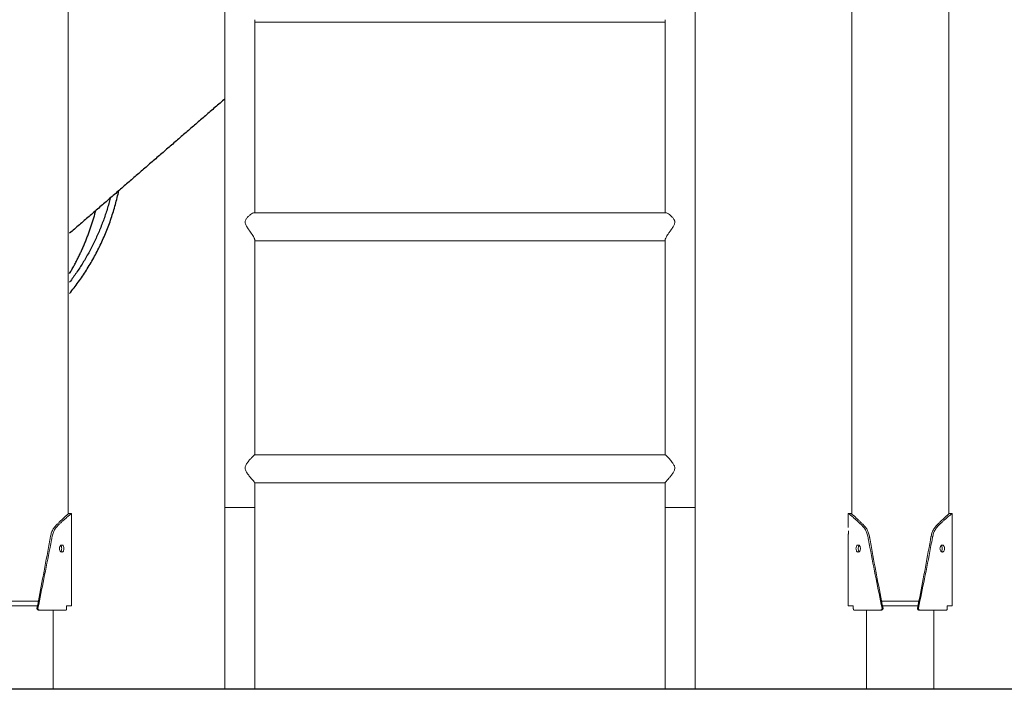
# Model space of a CAD drawing. Units: millimetres. Extents: x -1043 to 32210, y -60 to 46324.
# Drawn here: x 27141 to 28259, y 0 to 761 of the extents above; entities that cross this region are included whole.
import ezdxf

# ---------------------------------------------------------------- set-up
doc = ezdxf.new("R2010")
doc.units = ezdxf.units.MM
doc.header["$LTSCALE"] = 0.5

msp = doc.modelspace()

# ---------------------------------------------------------------- linework, layer by layer
at = {"color": 0, "linetype": 'Continuous', "lineweight": 0}
for p, q in [((28196.1, 2061), (28196.1, 199.1)), ((27196.1, 1100), (27196.1, 199.1)), ((28086.1, 1100), (28086.1, 199.1)), ((27874.1, 758.1), (27408.1, 758.1)), ((27874.9, 541.6), (27407.2, 541.6)), ((27874.1, 509.8), (27408.1, 509.8)), ((27874.1, 266.6), (27408.1, 266.6)), ((27874.1, 234.8), (27408.1, 234.8)), ((27374.1, 206.6), (27408.1, 206.6)), ((27374.1, 206.6), (27374.1, 0)), ((27408.1, 206.6), (27408.1, 0)), ((27874.1, 206.6), (27908.1, 206.6)), ((27874.1, 206.6), (27874.1, 0)), ((27908.1, 206.6), (27908.1, 0)), ((27200.1, 184), (27200.1, 200)), ((28082.1, 184), (28082.1, 200)), ((28200.1, 184), (28200.1, 200)), ((27200.1, 95), (27200.1, 176)), ((28082.1, 95), (28082.1, 176)), ((28200.1, 95), (28200.1, 176)), ((27120, 100), (27162.2, 100)), ((27161.2, 95), (27120.9, 95)), ((27179.2, 0), (27179.2, 90)), ((28102.9, 0), (28102.9, 90)), ((28120, 100), (28162.2, 100)), ((28161.2, 95), (28120.9, 95)), ((28179.2, 0), (28179.2, 90))]:
    msp.add_line(p, q, dxfattribs=at)
at = {"color": 6}
msp.add_line((30905.8, 0), (573.4, 0), dxfattribs=at)
at = {"color": 0, "linetype": 'Continuous', "lineweight": 0}
for points, knots in [([(27374.1, 206.6), (27374.1, 210), (27374.1, 213.3), (27374.1, 225.9), (27374.1, 235.2), (27374.1, 253.7), (27374.1, 263), (27374.1, 281.5), (27374.1, 290.8), (27374.1, 309.2), (27374.1, 318.5), (27374.1, 336.9), (27374.1, 346.1), (27374.1, 364.4), (27374.1, 373.5), (27374.1, 391.8), (27374.1, 400.9), (27374.1, 419), (27374.1, 428.1), (27374.1, 446.1), (27374.1, 455.1), (27374.1, 473), (27374.1, 481.9), (27374.1, 499.6), (27374.1, 508.5), (27374.1, 526), (27374.1, 534.8), (27374.1, 552.2), (27374.1, 560.8), (27374.1, 578), (27374.1, 586.6), (27374.1, 603.6), (27374.1, 612), (27374.1, 628.8), (27374.1, 637.1), (27374.1, 653.7), (27374.1, 661.9), (27374.1, 678.2), (27374.1, 686.3), (27374.1, 702.3), (27374.1, 710.3), (27374.1, 726), (27374.1, 733.8), (27374.1, 749.3), (27374.1, 756.9), (27374.1, 772.1), (27374.1, 779.6), (27374.1, 794.5), (27374.1, 801.8), (27374.1, 816.4), (27374.1, 823.5), (27374.1, 837.7), (27374.1, 844.7), (27374.1, 858.6), (27374.1, 865.4), (27374.1, 878.9), (27374.1, 885.5), (27374.1, 898.6), (27374.1, 905.1), (27374.1, 917.8), (27374.1, 924.1), (27374.1, 936.4), (27374.1, 942.5), (27374.1, 954.4), (27374.1, 960.3), (27374.1, 971.8), (27374.1, 977.5), (27374.1, 988.5), (27374.1, 994), (27374.1, 1004.6), (27374.1, 1009.9), (27374.1, 1020.1), (27374.1, 1025.1), (27374.1, 1034.9), (27374.1, 1039.6), (27374.1, 1048.9), (27374.1, 1053.5), (27374.1, 1062.3), (27374.1, 1066.6), (27374.1, 1075), (27374.1, 1079.1), (27374.1, 1087), (27374.1, 1090.8), (27374.1, 1098.2), (27374.1, 1101.8), (27374.1, 1108.7), (27374.1, 1112), (27374.1, 1118.5), (27374.1, 1121.5), (27374.1, 1127.5), (27374.1, 1130.3), (27374.1, 1135.7), (27374.1, 1138.3), (27374.1, 1143.2), (27374.1, 1145.5), (27374.1, 1149.9), (27374.1, 1151.9), (27374.1, 1155.8), (27374.1, 1157.6), (27374.1, 1160.9), (27374.1, 1162.5), (27374.1, 1165.3), (27374.1, 1166.6), (27374.1, 1168.8), (27374.1, 1169.8), (27374.1, 1171.6), (27374.1, 1172.3), (27374.1, 1173.6), (27374.1, 1174), (27374.1, 1174.7), (27374.1, 1174.9), (27374.1, 1175), (27374.1, 1175), (27374.1, 1175)], [0, 0, 0, 0, 10.000133, 10.000133, 37.835908, 37.835908, 65.670013, 65.670013, 93.504119, 93.504119, 121.338224, 121.338224, 149.172329, 149.172329, 177.006435, 177.006435, 204.84054, 204.84054, 232.674645, 232.674645, 260.508751, 260.508751, 288.342856, 288.342856, 316.176961, 316.176961, 344.011067, 344.011067, 371.845172, 371.845172, 399.679277, 399.679277, 427.513383, 427.513383, 455.347488, 455.347488, 483.181593, 483.181593, 511.015699, 511.015699, 538.849804, 538.849804, 566.683909, 566.683909, 594.518015, 594.518015, 622.35212, 622.35212, 650.186225, 650.186225, 678.020331, 678.020331, 705.854436, 705.854436, 733.688541, 733.688541, 761.522647, 761.522647, 789.356752, 789.356752, 817.190857, 817.190857, 845.024963, 845.024963, 872.859068, 872.859068, 900.693173, 900.693173, 928.527279, 928.527279, 956.361384, 956.361384, 984.195489, 984.195489, 1012.029595, 1012.029595, 1039.8637, 1039.8637, 1067.697805, 1067.697805, 1095.531911, 1095.531911, 1123.366016, 1123.366016, 1151.200121, 1151.200121, 1179.034227, 1179.034227, 1206.868332, 1206.868332, 1234.702437, 1234.702437, 1262.536543, 1262.536543, 1290.370648, 1290.370648, 1318.204753, 1318.204753, 1346.038859, 1346.038859, 1373.872964, 1373.872964, 1401.70707, 1401.70707, 1429.541175, 1429.541175, 1457.37528, 1457.37528, 1485.209386, 1485.209386, 1513.043491, 1513.043491, 1521.115543, 1521.115543, 1521.115543, 1521.115543]), ([(27908.1, 1175), (27908.1, 1175), (27908.1, 1175), (27908.1, 1174.9), (27908.1, 1174.7), (27908.1, 1174), (27908.1, 1173.6), (27908.1, 1172.3), (27908.1, 1171.6), (27908.1, 1169.8), (27908.1, 1168.8), (27908.1, 1166.6), (27908.1, 1165.3), (27908.1, 1162.5), (27908.1, 1160.9), (27908.1, 1157.6), (27908.1, 1155.8), (27908.1, 1151.9), (27908.1, 1149.9), (27908.1, 1145.5), (27908.1, 1143.2), (27908.1, 1138.3), (27908.1, 1135.7), (27908.1, 1130.3), (27908.1, 1127.5), (27908.1, 1121.5), (27908.1, 1118.5), (27908.1, 1112), (27908.1, 1108.7), (27908.1, 1101.8), (27908.1, 1098.2), (27908.1, 1090.8), (27908.1, 1087), (27908.1, 1079.1), (27908.1, 1075), (27908.1, 1066.6), (27908.1, 1062.3), (27908.1, 1053.5), (27908.1, 1048.9), (27908.1, 1039.6), (27908.1, 1034.9), (27908.1, 1025.1), (27908.1, 1020.1), (27908.1, 1009.9), (27908.1, 1004.6), (27908.1, 994), (27908.1, 988.5), (27908.1, 977.5), (27908.1, 971.8), (27908.1, 960.3), (27908.1, 954.4), (27908.1, 942.5), (27908.1, 936.4), (27908.1, 924.1), (27908.1, 917.8), (27908.1, 905.1), (27908.1, 898.6), (27908.1, 885.5), (27908.1, 878.9), (27908.1, 865.4), (27908.1, 858.6), (27908.1, 844.7), (27908.1, 837.7), (27908.1, 823.5), (27908.1, 816.4), (27908.1, 801.8), (27908.1, 794.5), (27908.1, 779.6), (27908.1, 772.1), (27908.1, 756.9), (27908.1, 749.3), (27908.1, 733.8), (27908.1, 726), (27908.1, 710.3), (27908.1, 702.3), (27908.1, 686.3), (27908.1, 678.2), (27908.1, 661.9), (27908.1, 653.7), (27908.1, 637.1), (27908.1, 628.8), (27908.1, 612), (27908.1, 603.6), (27908.1, 586.6), (27908.1, 578), (27908.1, 560.8), (27908.1, 552.2), (27908.1, 534.8), (27908.1, 526), (27908.1, 508.5), (27908.1, 499.6), (27908.1, 481.9), (27908.1, 473), (27908.1, 455.1), (27908.1, 446.1), (27908.1, 428.1), (27908.1, 419), (27908.1, 400.9), (27908.1, 391.8), (27908.1, 373.5), (27908.1, 364.4), (27908.1, 346.1), (27908.1, 336.9), (27908.1, 318.5), (27908.1, 309.2), (27908.1, 290.8), (27908.1, 281.5), (27908.1, 263), (27908.1, 253.7), (27908.1, 235.2), (27908.1, 225.9), (27908.1, 213.3), (27908.1, 210), (27908.1, 206.6)], [0, 0, 0, 0, 8.071895, 8.071895, 35.906, 35.906, 63.740105, 63.740105, 91.574211, 91.574211, 119.408316, 119.408316, 147.242421, 147.242421, 175.076527, 175.076527, 202.910632, 202.910632, 230.744737, 230.744737, 258.578843, 258.578843, 286.412948, 286.412948, 314.247054, 314.247054, 342.081159, 342.081159, 369.915264, 369.915264, 397.74937, 397.74937, 425.583475, 425.583475, 453.41758, 453.41758, 481.251686, 481.251686, 509.085791, 509.085791, 536.919896, 536.919896, 564.754002, 564.754002, 592.588107, 592.588107, 620.422212, 620.422212, 648.256318, 648.256318, 676.090423, 676.090423, 703.924528, 703.924528, 731.758634, 731.758634, 759.592739, 759.592739, 787.426844, 787.426844, 815.26095, 815.26095, 843.095055, 843.095055, 870.92916, 870.92916, 898.763266, 898.763266, 926.597371, 926.597371, 954.431476, 954.431476, 982.265582, 982.265582, 1010.099687, 1010.099687, 1037.933792, 1037.933792, 1065.767898, 1065.767898, 1093.602003, 1093.602003, 1121.436108, 1121.436108, 1149.270214, 1149.270214, 1177.104319, 1177.104319, 1204.938424, 1204.938424, 1232.77253, 1232.77253, 1260.606635, 1260.606635, 1288.44074, 1288.44074, 1316.274846, 1316.274846, 1344.108951, 1344.108951, 1371.943056, 1371.943056, 1399.777162, 1399.777162, 1427.611267, 1427.611267, 1455.445372, 1455.445372, 1483.279478, 1483.279478, 1511.115252, 1511.115252, 1521.115386, 1521.115386, 1521.115386, 1521.115386]), ([(27408.1, 761), (27408.1, 754.6), (27408.1, 748.1), (27408.1, 733.8), (27408.1, 726), (27408.1, 710.3), (27408.1, 702.3), (27408.1, 686.3), (27408.1, 678.2), (27408.1, 661.9), (27408.1, 653.7), (27408.1, 637.1), (27408.1, 628.8), (27408.1, 612), (27408.1, 603.6), (27408.1, 586.6), (27408.1, 578), (27408.1, 560.8), (27408.1, 552.2), (27408.1, 542.8), (27408.1, 542.2), (27408.1, 541.6)], [930.895237, 930.895237, 930.895237, 930.895237, 954.431476, 954.431476, 982.265582, 982.265582, 1010.099687, 1010.099687, 1037.933792, 1037.933792, 1065.767898, 1065.767898, 1093.602003, 1093.602003, 1121.436108, 1121.436108, 1149.270214, 1149.270214, 1177.104319, 1177.104319, 1179.139459, 1179.139459, 1179.139459, 1179.139459]), ([(27874.1, 541.6), (27874.1, 542.2), (27874.1, 542.8), (27874.1, 552.2), (27874.1, 560.8), (27874.1, 578), (27874.1, 586.6), (27874.1, 603.6), (27874.1, 612), (27874.1, 628.8), (27874.1, 637.1), (27874.1, 653.7), (27874.1, 661.9), (27874.1, 678.2), (27874.1, 686.3), (27874.1, 702.3), (27874.1, 710.3), (27874.1, 726), (27874.1, 733.8), (27874.1, 748.1), (27874.1, 754.6), (27874.1, 761)], [341.975926, 341.975926, 341.975926, 341.975926, 344.011067, 344.011067, 371.845172, 371.845172, 399.679277, 399.679277, 427.513383, 427.513383, 455.347488, 455.347488, 483.181593, 483.181593, 511.015699, 511.015699, 538.849804, 538.849804, 566.683909, 566.683909, 590.220149, 590.220149, 590.220149, 590.220149]), ([(27407.2, 541.6), (27406.8, 541.6), (27406.2, 541.4), (27404.9, 540.7), (27404, 540.2), (27402.3, 538.9), (27401.4, 538.1), (27399.7, 536.4), (27398.9, 535.5), (27398, 534), (27397.6, 533.4), (27397.3, 532.4), (27397.2, 531.9), (27397.1, 531.4), (27397.1, 531.3), (27397.1, 531.1), (27397.1, 531.1), (27397.1, 530.9), (27397.1, 530.9), (27397.1, 530.8), (27397.1, 530.7), (27397.1, 530.6), (27397.1, 530.5), (27397.2, 529.9), (27397.3, 529.5), (27397.6, 528.4), (27397.9, 527.7), (27398.8, 525.9), (27399.6, 524.7), (27401.4, 522.2), (27402.3, 520.9), (27404.4, 517.8), (27405.6, 516.1), (27407.2, 513.3), (27407.7, 512.3), (27408, 511.2), (27408.1, 510.9), (27408.1, 510.6)], [5.603288, 5.603288, 5.603288, 5.603288, 9.965672, 9.965672, 14.712687, 14.712687, 19.491943, 19.491943, 24.059262, 24.059262, 26.89254, 26.89254, 28.672503, 28.672503, 29.053525, 29.053525, 29.302883, 29.302883, 29.505318, 29.505318, 29.73803, 29.73803, 30.141814, 30.141814, 31.891977, 31.891977, 34.601681, 34.601681, 39.504236, 39.504236, 44.549724, 44.549724, 52.073489, 52.073489, 57.686699, 57.686699, 60.266998, 60.266998, 60.266998, 60.266998]), ([(27874.1, 510.6), (27874.1, 510.9), (27874.1, 511.2), (27874.5, 512.3), (27874.9, 513.2), (27876.2, 515.6), (27877.2, 517), (27879, 519.7), (27879.8, 520.8), (27881.5, 523.2), (27882.4, 524.5), (27883.7, 526.6), (27884.3, 527.7), (27884.8, 529.2), (27885, 529.7), (27885, 530.4), (27885.1, 530.5), (27885.1, 530.7), (27885.1, 530.7), (27885.1, 530.9), (27885.1, 530.9), (27885.1, 531), (27885.1, 531.1), (27885.1, 531.2), (27885.1, 531.3), (27885, 531.8), (27884.9, 532.1), (27884.7, 533.1), (27884.4, 533.6), (27883.6, 535), (27882.9, 535.9), (27881.2, 537.7), (27880, 538.8), (27877.6, 540.6), (27876.4, 541.2), (27875.3, 541.5), (27875.1, 541.6), (27874.9, 541.6)], [24.592871, 24.592871, 24.592871, 24.592871, 26.648124, 26.648124, 30.841605, 30.841605, 36.145572, 36.145572, 39.756935, 39.756935, 44.178481, 44.178481, 47.636083, 47.636083, 49.455457, 49.455457, 49.801552, 49.801552, 50.021639, 50.021639, 50.196225, 50.196225, 50.392582, 50.392582, 50.72264, 50.72264, 52.004699, 52.004699, 54.153651, 54.153651, 57.959547, 57.959547, 62.99604, 62.99604, 68.579909, 68.579909, 70.080767, 70.080767, 70.080767, 70.080767]), ([(27408.1, 510.6), (27408.1, 504), (27408.1, 497.4), (27408.1, 481.9), (27408.1, 473), (27408.1, 455.1), (27408.1, 446.1), (27408.1, 428.1), (27408.1, 419), (27408.1, 400.9), (27408.1, 391.8), (27408.1, 373.5), (27408.1, 364.4), (27408.1, 346.1), (27408.1, 336.9), (27408.1, 318.5), (27408.1, 309.2), (27408.1, 290.8), (27408.1, 281.5), (27408.1, 270.4), (27408.1, 268.5), (27408.1, 266.6)], [1211.930836, 1211.930836, 1211.930836, 1211.930836, 1232.77253, 1232.77253, 1260.606635, 1260.606635, 1288.44074, 1288.44074, 1316.274846, 1316.274846, 1344.108951, 1344.108951, 1371.943056, 1371.943056, 1399.777162, 1399.777162, 1427.611267, 1427.611267, 1455.445372, 1455.445372, 1461.14421, 1461.14421, 1461.14421, 1461.14421]), ([(27874.1, 266.6), (27874.1, 268.5), (27874.1, 270.4), (27874.1, 281.5), (27874.1, 290.8), (27874.1, 309.2), (27874.1, 318.5), (27874.1, 336.9), (27874.1, 346.1), (27874.1, 364.4), (27874.1, 373.5), (27874.1, 391.8), (27874.1, 400.9), (27874.1, 419), (27874.1, 428.1), (27874.1, 446.1), (27874.1, 455.1), (27874.1, 473), (27874.1, 481.9), (27874.1, 497.4), (27874.1, 504), (27874.1, 510.6)], [59.971175, 59.971175, 59.971175, 59.971175, 65.670013, 65.670013, 93.504119, 93.504119, 121.338224, 121.338224, 149.172329, 149.172329, 177.006435, 177.006435, 204.84054, 204.84054, 232.674645, 232.674645, 260.508751, 260.508751, 288.342856, 288.342856, 309.18455, 309.18455, 309.18455, 309.18455]), ([(27408.1, 266.6), (27408, 266.6), (27407.8, 266.4), (27407, 265.8), (27406.4, 265.1), (27404.9, 263.6), (27404, 262.7), (27402.3, 260.8), (27401.4, 259.8), (27399.7, 257.6), (27398.9, 256.5), (27398, 254.8), (27397.6, 254.1), (27397.3, 253), (27397.2, 252.5), (27397.1, 251.9), (27397.1, 251.8), (27397.1, 251.6), (27397.1, 251.6), (27397.1, 251.4), (27397.1, 251.4), (27397.1, 251.3), (27397.1, 251.2), (27397.1, 251), (27397.1, 250.9), (27397.2, 250.4), (27397.3, 249.9), (27397.6, 248.8), (27397.9, 248.1), (27398.8, 246.4), (27399.6, 245.2), (27401.4, 242.9), (27402.3, 241.8), (27404.4, 239.2), (27405.6, 237.8), (27407.2, 236), (27407.7, 235.4), (27408, 234.9), (27408.1, 234.8), (27408.1, 234.8)], [0.857574, 0.857574, 0.857574, 0.857574, 4.626935, 4.626935, 9.965672, 9.965672, 14.712687, 14.712687, 19.491943, 19.491943, 24.059262, 24.059262, 26.89254, 26.89254, 28.672503, 28.672503, 29.053525, 29.053525, 29.302883, 29.302883, 29.505318, 29.505318, 29.73803, 29.73803, 30.141814, 30.141814, 31.891977, 31.891977, 34.601681, 34.601681, 39.504236, 39.504236, 44.549724, 44.549724, 52.073489, 52.073489, 57.686699, 57.686699, 60.266998, 60.266998, 60.266998, 60.266998]), ([(27874.1, 234.8), (27874.1, 234.8), (27874.1, 234.9), (27874.5, 235.3), (27874.9, 235.9), (27876.2, 237.4), (27877.2, 238.6), (27879, 240.7), (27879.8, 241.6), (27881.5, 243.8), (27882.4, 245), (27883.7, 247.1), (27884.3, 248.1), (27884.8, 249.6), (27885, 250.2), (27885, 250.9), (27885.1, 251), (27885.1, 251.2), (27885.1, 251.2), (27885.1, 251.3), (27885.1, 251.4), (27885.1, 251.5), (27885.1, 251.6), (27885.1, 251.7), (27885.1, 251.8), (27885, 252.3), (27884.9, 252.7), (27884.7, 253.7), (27884.4, 254.3), (27883.6, 255.9), (27882.9, 256.9), (27881.2, 259.3), (27880, 260.6), (27877.6, 263.3), (27876.4, 264.5), (27874.9, 266), (27874.4, 266.4), (27874.2, 266.6), (27874.1, 266.6), (27874.1, 266.6)], [24.592871, 24.592871, 24.592871, 24.592871, 26.648124, 26.648124, 30.841605, 30.841605, 36.145572, 36.145572, 39.756935, 39.756935, 44.178481, 44.178481, 47.636083, 47.636083, 49.455457, 49.455457, 49.801552, 49.801552, 50.021639, 50.021639, 50.196225, 50.196225, 50.392582, 50.392582, 50.72264, 50.72264, 52.004699, 52.004699, 54.153651, 54.153651, 57.959547, 57.959547, 62.99604, 62.99604, 68.579909, 68.579909, 72.76631, 72.76631, 73.888184, 73.888184, 73.888184, 73.888184]), ([(27408.1, 234.8), (27408.1, 228.7), (27408.1, 222.7), (27408.1, 213.3), (27408.1, 210), (27408.1, 206.6)], [1492.966408, 1492.966408, 1492.966408, 1492.966408, 1511.115252, 1511.115252, 1521.115386, 1521.115386, 1521.115386, 1521.115386]), ([(27874.1, 206.6), (27874.1, 210), (27874.1, 213.3), (27874.1, 222.7), (27874.1, 228.7), (27874.1, 234.8)], [0, 0, 0, 0, 10.000133, 10.000133, 28.148977, 28.148977, 28.148977, 28.148977]), ([(27197.1, 200), (27197.1, 200), (27196.9, 199.8), (27195.9, 199), (27195.2, 198.4), (27193.9, 197.2), (27193.4, 196.8), (27192.3, 195.8), (27191.7, 195.2), (27190.3, 194.1), (27189.7, 193.4), (27188.2, 192.1), (27187.4, 191.3), (27185.9, 189.8), (27185.1, 189), (27183.4, 187.3), (27182.5, 186.4), (27181.4, 185.1), (27181.2, 184.9), (27180.8, 184.4), (27180.6, 184.1), (27180, 183.3), (27179.6, 182.8), (27178.9, 181.6), (27178.5, 181), (27177.9, 179.8), (27177.6, 179.1), (27176.8, 177.1), (27176.4, 175.7), (27176.1, 173.9), (27176, 173.4), (27175.9, 172.8), (27175.8, 172.4), (27175.6, 171.3), (27175.5, 170.6), (27174.8, 166.9), (27174.3, 164), (27171.6, 149.2), (27169.4, 137.4), (27165, 114.5), (27162.9, 103.5), (27160.7, 92.4)], [243.944668, 243.944668, 243.944668, 243.944668, 252.969578, 252.969578, 262.336178, 262.336178, 267.098296, 267.098296, 271.884324, 271.884324, 276.675967, 276.675967, 281.457102, 281.457102, 286.166761, 286.166761, 291.095585, 291.095585, 292.34462, 292.34462, 293.497301, 293.497301, 295.796295, 295.796295, 298.07371, 298.07371, 300.33291, 300.33291, 304.799314, 304.799314, 305.724606, 305.724606, 306.834968, 306.834968, 309.055584, 309.055584, 317.936567, 317.936567, 353.735969, 353.735969, 387.053896, 387.053896, 387.053896, 387.053896]), ([(27200.1, 200), (27200.1, 200), (27199.8, 199.8), (27198.9, 199), (27198.2, 198.4), (27196.7, 197.2), (27196.2, 196.8), (27195, 195.8), (27194.4, 195.2), (27193, 194.1), (27192.3, 193.4), (27190.7, 192.1), (27189.9, 191.3), (27188.3, 189.8), (27187.4, 189), (27185.7, 187.3), (27184.8, 186.4), (27183.6, 185.1), (27183.3, 184.9), (27182.9, 184.4), (27182.7, 184.1), (27182.1, 183.3), (27181.7, 182.8), (27180.9, 181.6), (27180.6, 181), (27179.9, 179.8), (27179.6, 179.1), (27178.8, 177.1), (27178.3, 175.7), (27178, 173.9), (27177.9, 173.4), (27177.7, 172.8), (27177.7, 172.4), (27177.5, 171.3), (27177.3, 170.6), (27176.6, 166.9), (27176.1, 164), (27173.3, 149.2), (27170.9, 137.4), (27166.3, 114.5), (27164, 103.5), (27161.8, 92.4)], [243.944668, 243.944668, 243.944668, 243.944668, 252.969578, 252.969578, 262.336178, 262.336178, 267.098296, 267.098296, 271.884324, 271.884324, 276.675967, 276.675967, 281.457102, 281.457102, 286.166761, 286.166761, 291.095585, 291.095585, 292.34462, 292.34462, 293.497301, 293.497301, 295.796295, 295.796295, 298.07371, 298.07371, 300.33291, 300.33291, 304.799314, 304.799314, 305.724606, 305.724606, 306.834968, 306.834968, 309.055584, 309.055584, 317.936567, 317.936567, 353.735969, 353.735969, 387.032794, 387.032794, 387.032794, 387.032794]), ([(28082.1, 200), (28082.1, 200), (28082.3, 199.8), (28083.3, 199), (28084, 198.4), (28085.4, 197.2), (28086, 196.8), (28087.2, 195.8), (28087.8, 195.2), (28089.2, 194.1), (28089.9, 193.4), (28091.4, 192.1), (28092.2, 191.3), (28093.9, 189.8), (28094.7, 189), (28096.5, 187.3), (28097.4, 186.4), (28098.6, 185.1), (28098.8, 184.9), (28099.3, 184.4), (28099.5, 184.1), (28100.1, 183.3), (28100.5, 182.8), (28101.3, 181.6), (28101.6, 181), (28102.3, 179.8), (28102.6, 179.1), (28103.4, 177.1), (28103.8, 175.7), (28104.2, 173.9), (28104.3, 173.4), (28104.4, 172.8), (28104.5, 172.4), (28104.7, 171.3), (28104.8, 170.6), (28105.5, 166.9), (28106.1, 164), (28108.9, 149.2), (28111.2, 137.4), (28115.9, 114.5), (28118.1, 103.5), (28120.4, 92.4)], [243.944668, 243.944668, 243.944668, 243.944668, 252.969578, 252.969578, 262.336178, 262.336178, 267.098296, 267.098296, 271.884324, 271.884324, 276.675967, 276.675967, 281.457102, 281.457102, 286.166761, 286.166761, 291.095585, 291.095585, 292.34462, 292.34462, 293.497301, 293.497301, 295.796295, 295.796295, 298.07371, 298.07371, 300.33291, 300.33291, 304.799314, 304.799314, 305.724606, 305.724606, 306.834968, 306.834968, 309.055584, 309.055584, 317.936567, 317.936567, 353.735969, 353.735969, 387.032794, 387.032794, 387.032794, 387.032794]), ([(28085.1, 200), (28085.1, 200), (28085.3, 199.8), (28086.2, 199), (28086.9, 198.4), (28088.3, 197.2), (28088.8, 196.8), (28089.9, 195.8), (28090.5, 195.2), (28091.8, 194.1), (28092.5, 193.4), (28094, 192.1), (28094.7, 191.3), (28096.3, 189.8), (28097.1, 189), (28098.8, 187.3), (28099.6, 186.4), (28100.7, 185.1), (28101, 184.9), (28101.4, 184.4), (28101.6, 184.1), (28102.2, 183.3), (28102.6, 182.8), (28103.3, 181.6), (28103.6, 181), (28104.2, 179.8), (28104.5, 179.1), (28105.3, 177.1), (28105.7, 175.7), (28106.1, 173.9), (28106.2, 173.4), (28106.3, 172.8), (28106.3, 172.4), (28106.5, 171.3), (28106.7, 170.6), (28107.3, 166.9), (28107.8, 164), (28110.5, 149.2), (28112.7, 137.4), (28117.1, 114.5), (28119.3, 103.5), (28121.5, 92.4)], [243.944668, 243.944668, 243.944668, 243.944668, 252.969578, 252.969578, 262.336178, 262.336178, 267.098296, 267.098296, 271.884324, 271.884324, 276.675967, 276.675967, 281.457102, 281.457102, 286.166761, 286.166761, 291.095585, 291.095585, 292.34462, 292.34462, 293.497301, 293.497301, 295.796295, 295.796295, 298.07371, 298.07371, 300.33291, 300.33291, 304.799314, 304.799314, 305.724606, 305.724606, 306.834968, 306.834968, 309.055584, 309.055584, 317.936567, 317.936567, 353.735969, 353.735969, 387.053896, 387.053896, 387.053896, 387.053896]), ([(28197.1, 200), (28197.1, 200), (28196.9, 199.8), (28195.9, 199), (28195.2, 198.4), (28193.9, 197.2), (28193.4, 196.8), (28192.3, 195.8), (28191.7, 195.2), (28190.3, 194.1), (28189.7, 193.4), (28188.2, 192.1), (28187.4, 191.3), (28185.9, 189.8), (28185.1, 189), (28183.4, 187.3), (28182.5, 186.4), (28181.4, 185.1), (28181.2, 184.9), (28180.8, 184.4), (28180.6, 184.1), (28180, 183.3), (28179.6, 182.8), (28178.9, 181.6), (28178.5, 181), (28177.9, 179.8), (28177.6, 179.1), (28176.8, 177.1), (28176.4, 175.7), (28176.1, 173.9), (28176, 173.4), (28175.9, 172.8), (28175.8, 172.4), (28175.6, 171.3), (28175.5, 170.6), (28174.8, 166.9), (28174.3, 164), (28171.6, 149.2), (28169.4, 137.4), (28165, 114.5), (28162.9, 103.5), (28160.7, 92.4)], [243.944668, 243.944668, 243.944668, 243.944668, 252.969578, 252.969578, 262.336178, 262.336178, 267.098296, 267.098296, 271.884324, 271.884324, 276.675967, 276.675967, 281.457102, 281.457102, 286.166761, 286.166761, 291.095585, 291.095585, 292.34462, 292.34462, 293.497301, 293.497301, 295.796295, 295.796295, 298.07371, 298.07371, 300.33291, 300.33291, 304.799314, 304.799314, 305.724606, 305.724606, 306.834968, 306.834968, 309.055584, 309.055584, 317.936567, 317.936567, 353.735969, 353.735969, 387.053896, 387.053896, 387.053896, 387.053896]), ([(28200.1, 200), (28200.1, 200), (28199.8, 199.8), (28198.9, 199), (28198.2, 198.4), (28196.7, 197.2), (28196.2, 196.8), (28195, 195.8), (28194.4, 195.2), (28193, 194.1), (28192.3, 193.4), (28190.7, 192.1), (28189.9, 191.3), (28188.3, 189.8), (28187.4, 189), (28185.7, 187.3), (28184.8, 186.4), (28183.6, 185.1), (28183.3, 184.9), (28182.9, 184.4), (28182.7, 184.1), (28182.1, 183.3), (28181.7, 182.8), (28180.9, 181.6), (28180.6, 181), (28179.9, 179.8), (28179.6, 179.1), (28178.8, 177.1), (28178.3, 175.7), (28178, 173.9), (28177.9, 173.4), (28177.7, 172.8), (28177.7, 172.4), (28177.5, 171.3), (28177.3, 170.6), (28176.6, 166.9), (28176.1, 164), (28173.3, 149.2), (28170.9, 137.4), (28166.3, 114.5), (28164, 103.5), (28161.8, 92.4)], [243.944668, 243.944668, 243.944668, 243.944668, 252.969578, 252.969578, 262.336178, 262.336178, 267.098296, 267.098296, 271.884324, 271.884324, 276.675967, 276.675967, 281.457102, 281.457102, 286.166761, 286.166761, 291.095585, 291.095585, 292.34462, 292.34462, 293.497301, 293.497301, 295.796295, 295.796295, 298.07371, 298.07371, 300.33291, 300.33291, 304.799314, 304.799314, 305.724606, 305.724606, 306.834968, 306.834968, 309.055584, 309.055584, 317.936567, 317.936567, 353.735969, 353.735969, 387.032794, 387.032794, 387.032794, 387.032794]), ([(27200.1, 184), (27200.1, 184), (27200.1, 183.9), (27200, 183.5), (27200, 183.2), (27200, 182.5), (27200, 182), (27200, 181), (27199.9, 180.5), (27199.9, 180)], [6.283186, 6.283186, 6.283186, 6.283186, 7.845126, 7.845126, 9.417353, 9.417353, 10.99281, 10.99281, 12.566369, 12.566369, 12.566369, 12.566369]), ([(27199.9, 180), (27199.9, 179.5), (27200, 179), (27200, 178), (27200, 177.5), (27200, 176.8), (27200, 176.5), (27200.1, 176.1), (27200.1, 176), (27200.1, 176), (27200.1, 176), (27200.1, 176)], [12.566369, 12.566369, 12.566369, 12.566369, 14.139861, 14.139861, 15.715247, 15.715247, 17.287546, 17.287546, 18.849555, 18.849555, 18.849557, 18.849557, 18.849557, 18.849557]), ([(28082.2, 180), (28082.2, 179.5), (28082.2, 179), (28082.2, 178), (28082.2, 177.5), (28082.1, 176.8), (28082.1, 176.5), (28082.1, 176.1), (28082.1, 176), (28082.1, 176), (28082.1, 176), (28082.1, 176)], [12.566369, 12.566369, 12.566369, 12.566369, 14.139861, 14.139861, 15.715247, 15.715247, 17.287546, 17.287546, 18.849555, 18.849555, 18.849557, 18.849557, 18.849557, 18.849557]), ([(28200.1, 184), (28200.1, 184), (28200.1, 183.9), (28200, 183.5), (28200, 183.2), (28200, 182.5), (28200, 182), (28200, 181), (28199.9, 180.5), (28199.9, 180)], [6.283186, 6.283186, 6.283186, 6.283186, 7.845126, 7.845126, 9.417353, 9.417353, 10.99281, 10.99281, 12.566369, 12.566369, 12.566369, 12.566369]), ([(28199.9, 180), (28199.9, 179.5), (28200, 179), (28200, 178), (28200, 177.5), (28200, 176.8), (28200, 176.5), (28200.1, 176.1), (28200.1, 176), (28200.1, 176), (28200.1, 176), (28200.1, 176)], [12.566369, 12.566369, 12.566369, 12.566369, 14.139861, 14.139861, 15.715247, 15.715247, 17.287546, 17.287546, 18.849555, 18.849555, 18.849557, 18.849557, 18.849557, 18.849557]), ([(27186.2, 160), (27186.2, 160.5), (27186.3, 161), (27186.6, 162), (27186.8, 162.5), (27187.3, 163.2), (27187.6, 163.5), (27188.2, 163.9), (27188.6, 164), (27189.2, 164), (27189.6, 163.9), (27190.2, 163.5), (27190.4, 163.2), (27190.9, 162.5), (27191, 162), (27191.3, 161), (27191.3, 160.5), (27191.3, 160)], [0, 0, 0, 0, 1.563945, 1.563945, 3.127891, 3.127891, 4.705878, 4.705878, 6.283866, 6.283866, 7.861048, 7.861048, 9.43823, 9.43823, 11.002299, 11.002299, 12.566367, 12.566367, 12.566367, 12.566367]), ([(27191.3, 160), (27191.3, 159.5), (27191.3, 159), (27191, 158), (27190.9, 157.5), (27190.4, 156.8), (27190.2, 156.5), (27189.6, 156.1), (27189.2, 156), (27188.6, 156), (27188.2, 156.1), (27187.6, 156.5), (27187.3, 156.8), (27186.8, 157.5), (27186.6, 158), (27186.3, 159), (27186.2, 159.5), (27186.2, 160)], [12.566367, 12.566367, 12.566367, 12.566367, 14.130318, 14.130318, 15.694268, 15.694268, 17.271572, 17.271572, 18.848876, 18.848876, 20.426742, 20.426742, 22.004607, 22.004607, 23.568674, 23.568674, 25.132741, 25.132741, 25.132741, 25.132741]), ([(27187.6, 163.5), (27187.8, 163.3), (27188, 163.1), (27188.3, 162.5), (27188.5, 162), (27188.7, 161), (27188.8, 160.5), (27188.8, 160)], [8.34245, 8.34245, 8.34245, 8.34245, 9.43823, 9.43823, 11.002299, 11.002299, 12.566367, 12.566367, 12.566367, 12.566367]), ([(27188.8, 160), (27188.8, 159.5), (27188.7, 159), (27188.5, 158), (27188.3, 157.5), (27188, 156.9), (27187.8, 156.7), (27187.6, 156.5)], [12.566367, 12.566367, 12.566367, 12.566367, 14.130318, 14.130318, 15.694268, 15.694268, 16.790276, 16.790276, 16.790276, 16.790276]), ([(28095.9, 160), (28095.9, 160.5), (28095.8, 161), (28095.6, 162), (28095.4, 162.5), (28094.9, 163.2), (28094.6, 163.5), (28093.9, 163.9), (28093.6, 164), (28092.9, 164), (28092.6, 163.9), (28092, 163.5), (28091.7, 163.2), (28091.3, 162.5), (28091.1, 162), (28090.9, 161), (28090.8, 160.5), (28090.8, 160)], [0, 0, 0, 0, 1.563945, 1.563945, 3.127891, 3.127891, 4.705878, 4.705878, 6.283866, 6.283866, 7.861048, 7.861048, 9.43823, 9.43823, 11.002299, 11.002299, 12.566367, 12.566367, 12.566367, 12.566367]), ([(28090.8, 160), (28090.8, 159.5), (28090.9, 159), (28091.1, 158), (28091.3, 157.5), (28091.7, 156.8), (28092, 156.5), (28092.6, 156.1), (28092.9, 156), (28093.6, 156), (28093.9, 156.1), (28094.6, 156.5), (28094.9, 156.8), (28095.4, 157.5), (28095.6, 158), (28095.8, 159), (28095.9, 159.5), (28095.9, 160)], [12.566367, 12.566367, 12.566367, 12.566367, 14.130318, 14.130318, 15.694268, 15.694268, 17.271572, 17.271572, 18.848876, 18.848876, 20.426742, 20.426742, 22.004607, 22.004607, 23.568674, 23.568674, 25.132741, 25.132741, 25.132741, 25.132741]), ([(28094.5, 163.5), (28094.3, 163.3), (28094.2, 163.1), (28093.8, 162.5), (28093.7, 162), (28093.4, 161), (28093.4, 160.5), (28093.4, 160)], [8.34245, 8.34245, 8.34245, 8.34245, 9.43823, 9.43823, 11.002299, 11.002299, 12.566367, 12.566367, 12.566367, 12.566367]), ([(28093.4, 160), (28093.4, 159.5), (28093.4, 159), (28093.7, 158), (28093.8, 157.5), (28094.2, 156.9), (28094.3, 156.7), (28094.5, 156.5)], [12.566367, 12.566367, 12.566367, 12.566367, 14.130318, 14.130318, 15.694268, 15.694268, 16.790276, 16.790276, 16.790276, 16.790276]), ([(28186.2, 160), (28186.2, 160.5), (28186.3, 161), (28186.6, 162), (28186.8, 162.5), (28187.3, 163.2), (28187.6, 163.5), (28188.2, 163.9), (28188.6, 164), (28189.2, 164), (28189.6, 163.9), (28190.2, 163.5), (28190.4, 163.2), (28190.9, 162.5), (28191, 162), (28191.3, 161), (28191.3, 160.5), (28191.3, 160)], [0, 0, 0, 0, 1.563945, 1.563945, 3.127891, 3.127891, 4.705878, 4.705878, 6.283866, 6.283866, 7.861048, 7.861048, 9.43823, 9.43823, 11.002299, 11.002299, 12.566367, 12.566367, 12.566367, 12.566367]), ([(28191.3, 160), (28191.3, 159.5), (28191.3, 159), (28191, 158), (28190.9, 157.5), (28190.4, 156.8), (28190.2, 156.5), (28189.6, 156.1), (28189.2, 156), (28188.6, 156), (28188.2, 156.1), (28187.6, 156.5), (28187.3, 156.8), (28186.8, 157.5), (28186.6, 158), (28186.3, 159), (28186.2, 159.5), (28186.2, 160)], [12.566367, 12.566367, 12.566367, 12.566367, 14.130318, 14.130318, 15.694268, 15.694268, 17.271572, 17.271572, 18.848876, 18.848876, 20.426742, 20.426742, 22.004607, 22.004607, 23.568674, 23.568674, 25.132741, 25.132741, 25.132741, 25.132741]), ([(28187.6, 163.5), (28187.8, 163.3), (28188, 163.1), (28188.3, 162.5), (28188.5, 162), (28188.7, 161), (28188.8, 160.5), (28188.8, 160)], [8.34245, 8.34245, 8.34245, 8.34245, 9.43823, 9.43823, 11.002299, 11.002299, 12.566367, 12.566367, 12.566367, 12.566367]), ([(28188.8, 160), (28188.8, 159.5), (28188.7, 159), (28188.5, 158), (28188.3, 157.5), (28188, 156.9), (28187.8, 156.7), (28187.6, 156.5)], [12.566367, 12.566367, 12.566367, 12.566367, 14.130318, 14.130318, 15.694268, 15.694268, 16.790276, 16.790276, 16.790276, 16.790276]), ([(27160.7, 92.4), (27160.7, 92.3), (27160.7, 92.2), (27160.7, 92), (27160.7, 91.8), (27160.7, 91.6), (27160.7, 91.4), (27160.8, 91.2), (27160.9, 91), (27161, 90.8), (27161.1, 90.7), (27161.3, 90.5), (27161.5, 90.4), (27161.6, 90.2), (27161.8, 90.2), (27162, 90.1), (27162.2, 90), (27162.4, 90), (27162.5, 90), (27162.5, 90)], [0, 0, 0, 0, 0.186476, 0.380543, 0.581708, 0.789294, 1.002448, 1.220144, 1.441204, 1.664334, 1.888164, 2.1113, 2.332373, 2.550091, 2.76328, 2.970914, 3.172142, 3.366289, 3.55286, 3.55286, 3.55286, 3.55286]), ([(27161.8, 92.4), (27161.7, 92.4), (27161.7, 92.2), (27161.7, 92), (27161.7, 91.8), (27161.7, 91.6), (27161.8, 91.4), (27161.9, 91.2), (27161.9, 91), (27162.1, 90.8), (27162.2, 90.7), (27162.3, 90.5), (27162.5, 90.4), (27162.7, 90.2), (27162.9, 90.2), (27163, 90.1), (27163.2, 90), (27163.4, 90), (27163.5, 90), (27163.6, 90)], [0, 0, 0, 0, 0.187332, 0.382381, 0.584651, 0.793463, 1.007948, 1.227065, 1.449614, 1.674276, 1.899652, 2.124319, 2.346881, 2.566018, 2.780534, 2.989387, 3.191714, 3.386835, 3.574252, 3.574252, 3.574252, 3.574252]), ([(27193.5, 90), (27193.6, 90), (27193.6, 90), (27193.7, 90), (27193.8, 90.1), (27193.9, 90.1), (27193.9, 90.2), (27194, 90.3), (27194.1, 90.4), (27194.1, 90.5), (27194.2, 90.7), (27194.3, 90.8), (27194.3, 91), (27194.3, 91.1), (27194.4, 91.3), (27194.4, 91.5), (27194.4, 91.7), (27194.4, 91.8), (27194.4, 91.9), (27194.4, 92)], [0, 0, 0, 0, 0.169232, 0.343841, 0.523391, 0.707347, 0.89507, 1.085833, 1.278826, 1.473183, 1.667996, 1.862346, 2.055326, 2.246065, 2.433754, 2.617663, 2.797153, 2.971686, 3.14083, 3.14083, 3.14083, 3.14083]), ([(28088.6, 90), (28088.6, 90), (28088.5, 90), (28088.5, 90), (28088.4, 90.1), (28088.3, 90.1), (28088.2, 90.2), (28088.2, 90.3), (28088.1, 90.4), (28088, 90.5), (28088, 90.7), (28087.9, 90.8), (28087.9, 91), (28087.8, 91.1), (28087.8, 91.3), (28087.8, 91.5), (28087.7, 91.7), (28087.7, 91.8), (28087.7, 91.9), (28087.7, 92)], [0, 0, 0, 0, 0.169232, 0.343841, 0.523391, 0.707347, 0.89507, 1.085833, 1.278826, 1.473183, 1.667996, 1.862346, 2.055326, 2.246065, 2.433754, 2.617663, 2.797153, 2.971686, 3.14083, 3.14083, 3.14083, 3.14083]), ([(28120.4, 92.4), (28120.4, 92.4), (28120.4, 92.2), (28120.4, 92), (28120.4, 91.8), (28120.4, 91.6), (28120.4, 91.4), (28120.3, 91.2), (28120.2, 91), (28120.1, 90.8), (28120, 90.7), (28119.8, 90.5), (28119.7, 90.4), (28119.5, 90.2), (28119.3, 90.2), (28119.1, 90.1), (28118.9, 90), (28118.8, 90), (28118.6, 90), (28118.6, 90)], [0, 0, 0, 0, 0.187332, 0.382381, 0.584651, 0.793463, 1.007948, 1.227065, 1.449614, 1.674276, 1.899652, 2.124319, 2.346881, 2.566018, 2.780534, 2.989387, 3.191714, 3.386835, 3.574252, 3.574252, 3.574252, 3.574252]), ([(28119.6, 90), (28119.6, 90), (28119.6, 90), (28119.6, 90), (28119.3, 90), (28118.9, 90), (28118.6, 90)], [-0.05409, -0.05409, -0.05409, -0.05409, -0.01986, -0.01986, -0.01986, 2.947646, 2.947646, 2.947646, 2.947646]), ([(28121.5, 92.4), (28121.5, 92.3), (28121.5, 92.2), (28121.5, 92), (28121.5, 91.8), (28121.5, 91.6), (28121.4, 91.4), (28121.3, 91.2), (28121.3, 91), (28121.1, 90.8), (28121, 90.7), (28120.9, 90.5), (28120.7, 90.4), (28120.5, 90.2), (28120.3, 90.2), (28120.2, 90.1), (28120, 90), (28119.8, 90), (28119.7, 90), (28119.6, 90)], [0, 0, 0, 0, 0.186476, 0.380543, 0.581708, 0.789294, 1.002448, 1.220144, 1.441204, 1.664334, 1.888164, 2.1113, 2.332373, 2.550091, 2.76328, 2.970914, 3.172142, 3.366289, 3.55286, 3.55286, 3.55286, 3.55286]), ([(28160.7, 92.4), (28160.7, 92.3), (28160.7, 92.2), (28160.7, 92), (28160.7, 91.8), (28160.7, 91.6), (28160.7, 91.4), (28160.8, 91.2), (28160.9, 91), (28161, 90.8), (28161.1, 90.7), (28161.3, 90.5), (28161.5, 90.4), (28161.6, 90.2), (28161.8, 90.2), (28162, 90.1), (28162.2, 90), (28162.4, 90), (28162.5, 90), (28162.5, 90)], [0, 0, 0, 0, 0.186476, 0.380543, 0.581708, 0.789294, 1.002448, 1.220144, 1.441204, 1.664334, 1.888164, 2.1113, 2.332373, 2.550091, 2.76328, 2.970914, 3.172142, 3.366289, 3.55286, 3.55286, 3.55286, 3.55286]), ([(28161.8, 92.4), (28161.7, 92.4), (28161.7, 92.2), (28161.7, 92), (28161.7, 91.8), (28161.7, 91.6), (28161.8, 91.4), (28161.9, 91.2), (28161.9, 91), (28162.1, 90.8), (28162.2, 90.7), (28162.3, 90.5), (28162.5, 90.4), (28162.7, 90.2), (28162.9, 90.2), (28163, 90.1), (28163.2, 90), (28163.4, 90), (28163.5, 90), (28163.6, 90)], [0, 0, 0, 0, 0.187332, 0.382381, 0.584651, 0.793463, 1.007948, 1.227065, 1.449614, 1.674276, 1.899652, 2.124319, 2.346881, 2.566018, 2.780534, 2.989387, 3.191714, 3.386835, 3.574252, 3.574252, 3.574252, 3.574252]), ([(28193.5, 90), (28193.6, 90), (28193.6, 90), (28193.7, 90), (28193.8, 90.1), (28193.9, 90.1), (28193.9, 90.2), (28194, 90.3), (28194.1, 90.4), (28194.1, 90.5), (28194.2, 90.7), (28194.3, 90.8), (28194.3, 91), (28194.3, 91.1), (28194.4, 91.3), (28194.4, 91.5), (28194.4, 91.7), (28194.4, 91.8), (28194.4, 91.9), (28194.4, 92)], [0, 0, 0, 0, 0.169232, 0.343841, 0.523391, 0.707347, 0.89507, 1.085833, 1.278826, 1.473183, 1.667996, 1.862346, 2.055326, 2.246065, 2.433754, 2.617663, 2.797153, 2.971686, 3.14083, 3.14083, 3.14083, 3.14083])]:
    msp.add_open_spline(points, degree=3, knots=knots, dxfattribs=at)
msp.add_open_spline([(27374.1, 671), (27285.9, 594.7), (27197.8, 518.3)], degree=2)
for points, weights in [([(27197.8, 449.9), (27239.8, 501.5), (27253.6, 566.7)], [1, 0.971762277525, 1]), ([(27244, 558.4), (27230.5, 505.8), (27197.8, 462.7)], [1, 0.980181865931, 1]), ([(27197.8, 472.7), (27217.7, 506.3), (27227.5, 544.1)], [1, 0.990128964244, 1])]:
    msp.add_rational_spline(points, weights, degree=2)
for points, degree in [([(27197.1, 200), (27200.1, 200)], 1), ([(28085.1, 200), (28082.1, 200)], 1), ([(28197.1, 200), (28200.1, 200)], 1), ([(27163.6, 90), (27163.2, 90), (27162.9, 90), (27162.5, 90)], 3), ([(27194.4, 92), (27194.4, 93), (27194.4, 94), (27194.4, 95)], 3), ([(28087.7, 92), (28087.7, 93), (28087.7, 94), (28087.7, 95)], 3), ([(28163.6, 90), (28163.2, 90), (28162.9, 90), (28162.5, 90)], 3), ([(28194.4, 92), (28194.4, 93), (28194.4, 94), (28194.4, 95)], 3)]:
    msp.add_open_spline(points, degree=degree, dxfattribs=at)
for points, weights, degree in [([(27163.6, 90), (27183.6, 90), (27193.5, 90)], [1, 0.938663643245, 1], 2), ([(27194.4, 95), (27198.2, 95), (27200.1, 95), (27200.1, 95)], [1, 0.983794855956, 0.984269377849, 1], 3), ([(28087.7, 95), (28083.9, 95), (28082.1, 95), (28082.1, 95)], [1, 0.983794855956, 0.984269377849, 1], 3), ([(28118.6, 90), (28098.5, 90), (28088.6, 90)], [1, 0.93866364337, 1], 2), ([(28163.6, 90), (28183.6, 90), (28193.5, 90)], [1, 0.938663643245, 1], 2), ([(28194.4, 95), (28198.2, 95), (28200.1, 95), (28200.1, 95)], [1, 0.983794855956, 0.984269377849, 1], 3)]:
    msp.add_rational_spline(points, weights, degree=degree, dxfattribs=at)

doc.saveas('drawing.dxf')
